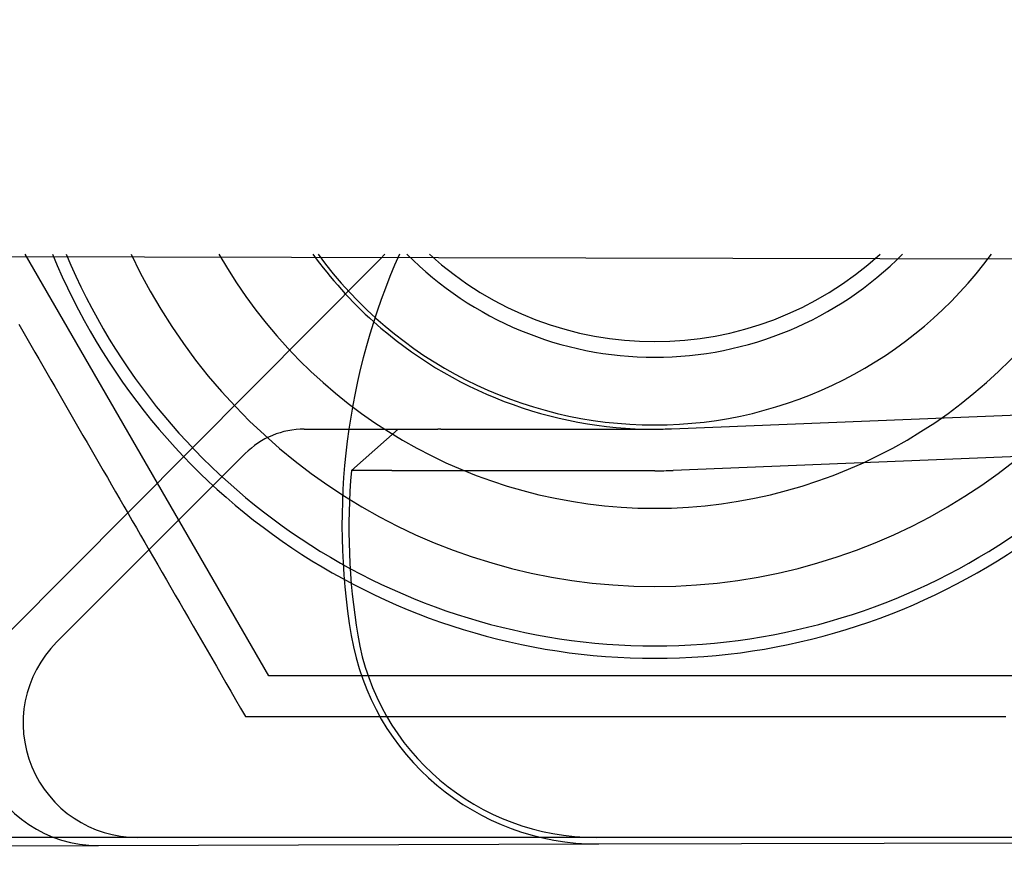
# Model space of a CAD drawing. Extents: x 117 to 1607, y 253 to 1465.
# Drawn here: x 1428 to 1440, y 415 to 425 of the extents above; entities that cross this region are included whole.
import ezdxf

# ---------------------------------------------------------------- set-up
doc = ezdxf.new("R2010")
doc.units = 0
doc.header["$LTSCALE"] = 4
doc.linetypes.add('CENTER', pattern=[50.8, 31.75, -6.35, 6.35, -6.35])
doc.linetypes.add('HIDDEN', pattern=[9.525, 6.35, -3.175])
for name, color, linetype in [('AM_0', 7, 'CONTINUOUS'), ('AM_3', 2, 'HIDDEN'), ('AM_5', 3, 'CONTINUOUS'), ('AM_7', 1, 'CENTER'), ('OBRYS', 7, 'CONTINUOUS'), ('SKRYTÁ__ISO_', 2, 'HIDDEN'), ('VIDITELNÁ__ISO_', 7, 'CONTINUOUS')]:
    doc.layers.add(name, color=color, linetype=linetype)
doc.styles.get("Standard").update_dxf_attribs({"font": 'simplex.shx', "width": 0.75})
doc.dimstyles.get("Standard").update_dxf_attribs({"dimtxt": 0.18, "dimasz": 0.18, "dimexe": 0.18, "dimexo": 0.0625, "dimgap": 0.09, "dimtad": 0, "dimtih": 1, "dimtoh": 1, "dimzin": 0, "dimcen": 0.09, "dimazin": 3, "dimtfac": 1, "dimtofl": 0, "dimtmove": 0, "dimatfit": 3})

# ---------------------------------------------------------------- blocks, each defined once
blk = doc.blocks.new('*U58')
at = {"layer": 'AM_5', "color": 3, "width": 0.75}
blk.add_text('1300', height=17.5, dxfattribs=at).set_placement((856.222, 265.407))
blk = doc.blocks.new('*D51')
at = {"layer": 'AM_5'}
for p, q in [((229.095, 440.01), (229.095, 252.907)), ((1529.786, 437.058), (1529.786, 252.907)), ((1512.286, 257.907), (246.595, 257.907))]:
    blk.add_line(p, q, dxfattribs=at)
for points in [[(246.595, 260.824), (246.595, 254.99), (229.095, 257.907)], [(1512.286, 260.824), (1512.286, 254.99), (1529.786, 257.907)]]:
    blk.add_solid(points, dxfattribs=at)
at = {"layer": 'AM_7'}
blk.add_blockref('*U58', (0, 0), dxfattribs=at)
blk = doc.blocks.new('*U57')
at = {"layer": 'AM_5', "color": 3, "width": 0.75}
blk.add_text('1200', height=17.5, dxfattribs=at).set_placement((857.938, 306.89))
blk = doc.blocks.new('*D50')
at = {"layer": 'AM_5'}
for p, q in [((279.475, 475.09), (279.475, 294.39)), ((1479.406, 472.138), (1479.406, 294.39)), ((296.975, 299.39), (1461.906, 299.39))]:
    blk.add_line(p, q, dxfattribs=at)
for points in [[(296.975, 302.307), (296.975, 296.473), (279.475, 299.39)], [(1461.906, 302.307), (1461.906, 296.473), (1479.406, 299.39)]]:
    blk.add_solid(points, dxfattribs=at)
at = {"layer": 'AM_7'}
blk.add_blockref('*U57', (0, 0), dxfattribs=at)
blk = doc.blocks.new('ASDD')
at = {"layer": 'OBRYS'}
for p, q in [((655.277, 767.825, -1099.045), (664.527, 767.825, -1099.045)), ((664.527, 767.825, -1099.045), (667.449, 762.765, -1099.045))]:
    blk.add_line(p, q, dxfattribs=at)
for points in [[(664.809, 768.315, -1099.045), (664.691, 768.315, -1099.045), (664.573, 768.315, -1099.045), (664.456, 768.315, -1099.045), (664.341, 768.315, -1099.045), (664.226, 768.315, -1099.045), (664.112, 768.315, -1099.045), (664, 768.315, -1099.045), (663.888, 768.315, -1099.045), (663.777, 768.315, -1099.045), (663.667, 768.315, -1099.045), (663.557, 768.315, -1099.045), (663.449, 768.315, -1099.045), (663.341, 768.315, -1099.045), (663.233, 768.315, -1099.045), (663.127, 768.315, -1099.045), (663.021, 768.315, -1099.045), (662.916, 768.315, -1099.045), (662.812, 768.315, -1099.045), (662.708, 768.315, -1099.045), (662.604, 768.315, -1099.045), (662.501, 768.315, -1099.045), (662.399, 768.315, -1099.045), (662.297, 768.315, -1099.045), (662.196, 768.315, -1099.045), (662.095, 768.315, -1099.045), (661.995, 768.315, -1099.045), (661.895, 768.315, -1099.045), (661.795, 768.315, -1099.045), (661.696, 768.315, -1099.045), (661.597, 768.315, -1099.045), (661.498, 768.315, -1099.045), (661.4, 768.315, -1099.045), (661.302, 768.315, -1099.045), (661.204, 768.315, -1099.045), (661.107, 768.315, -1099.045), (661.009, 768.315, -1099.045), (660.912, 768.315, -1099.045), (660.816, 768.315, -1099.045), (660.719, 768.315, -1099.045), (660.622, 768.315, -1099.045), (660.526, 768.315, -1099.045), (660.43, 768.315, -1099.045), (660.334, 768.315, -1099.045), (660.238, 768.315, -1099.045), (660.142, 768.315, -1099.045), (660.046, 768.315, -1099.045), (659.95, 768.315, -1099.045), (659.854, 768.315, -1099.045), (659.758, 768.315, -1099.045), (659.662, 768.315, -1099.045), (659.566, 768.315, -1099.045), (659.47, 768.315, -1099.045), (659.374, 768.315, -1099.045), (659.278, 768.315, -1099.045), (659.181, 768.315, -1099.045), (659.085, 768.315, -1099.045), (658.988, 768.315, -1099.045), (658.891, 768.315, -1099.045), (658.794, 768.315, -1099.045), (658.697, 768.315, -1099.045), (658.6, 768.315, -1099.045), (658.502, 768.315, -1099.045), (658.404, 768.315, -1099.045), (658.306, 768.315, -1099.045), (658.207, 768.315, -1099.045), (658.108, 768.315, -1099.045), (658.009, 768.315, -1099.045), (657.909, 768.315, -1099.045), (657.809, 768.315, -1099.045), (657.709, 768.315, -1099.045), (657.608, 768.315, -1099.045), (657.507, 768.315, -1099.045), (657.405, 768.315, -1099.045), (657.303, 768.315, -1099.045), (657.2, 768.315, -1099.045), (657.096, 768.315, -1099.045), (656.992, 768.315, -1099.045), (656.888, 768.315, -1099.045), (656.783, 768.315, -1099.045), (656.677, 768.315, -1099.045), (656.57, 768.315, -1099.045), (656.463, 768.315, -1099.045), (656.355, 768.315, -1099.045), (656.247, 768.315, -1099.045), (656.137, 768.315, -1099.045), (656.027, 768.315, -1099.045), (655.916, 768.315, -1099.045), (655.804, 768.315, -1099.045), (655.691, 768.315, -1099.045)], [(667.527, 763.607, -1099.045), (667.479, 763.691, -1099.045), (667.431, 763.774, -1099.045), (667.383, 763.857, -1099.045), (667.335, 763.94, -1099.045), (667.287, 764.023, -1099.045), (667.239, 764.106, -1099.045), (667.191, 764.189, -1099.045), (667.143, 764.272, -1099.045), (667.095, 764.355, -1099.045), (667.047, 764.439, -1099.045), (666.999, 764.522, -1099.045), (666.951, 764.605, -1099.045), (666.903, 764.689, -1099.045), (666.855, 764.772, -1099.045), (666.806, 764.856, -1099.045), (666.758, 764.94, -1099.045), (666.709, 765.024, -1099.045), (666.661, 765.108, -1099.045), (666.612, 765.192, -1099.045), (666.563, 765.277, -1099.045), (666.514, 765.362, -1099.045), (666.465, 765.447, -1099.045), (666.416, 765.532, -1099.045), (666.366, 765.618, -1099.045), (666.317, 765.704, -1099.045), (666.267, 765.79, -1099.045), (666.217, 765.877, -1099.045), (666.167, 765.964, -1099.045), (666.116, 766.051, -1099.045), (666.066, 766.139, -1099.045), (666.015, 766.227, -1099.045), (665.963, 766.316, -1099.045), (665.912, 766.405, -1099.045), (665.86, 766.494, -1099.045), (665.808, 766.584, -1099.045), (665.756, 766.675, -1099.045), (665.704, 766.766, -1099.045), (665.651, 766.858, -1099.045), (665.597, 766.95, -1099.045), (665.544, 767.043, -1099.045), (665.49, 767.136, -1099.045), (665.436, 767.23, -1099.045), (665.381, 767.325, -1099.045), (665.326, 767.42, -1099.045), (665.27, 767.516, -1099.045), (665.214, 767.613, -1099.045), (665.158, 767.711, -1099.045), (665.101, 767.81, -1099.045), (665.044, 767.909, -1099.045), (664.986, 768.009, -1099.045), (664.928, 768.11, -1099.045), (664.869, 768.212, -1099.045), (664.809, 768.315, -1099.045)]]:
    blk.add_polyline3d(points, dxfattribs=at)
for radius, start, end in [(7.8, 22.2225, 157.7775), (7.65, 22.6823, 157.3177), (6.937, 25.1649, 154.8351), (6, 29.4502, 150.5498), (5, 36.1579, 143.8421), (5, 36.157, 143.843), (4.188, 44.7806, 135.2194), (4, 47.5189, 132.4811)]:
    blk.add_arc((659.902, 759.815, -1099.045), radius, start, end, dxfattribs=at)
at = {"layer": 'SKRYTÁ__ISO_'}
for p, q in [((666.573, 769.86, -1099.045), (660.573, 769.843, -1099.045)), ((671.79, 769.875, -1099.045), (666.573, 769.86, -1099.045)), ((661.265, 769.765, -1099.045), (666.102, 769.765, -1099.045)), ((666.102, 769.765, -1099.045), (668.738, 769.765, -1099.045)), ((667.073, 767.421, -1099.045), (664.811, 765.158, -1099.045)), ((663.262, 762.895, -1099.045), (667.642, 767.303, -1099.045)), ((664.104, 764.865, -1099.045), (663.569, 764.865, -1099.045))]:
    blk.add_line(p, q, dxfattribs=at)
for centre, radius, start, end in [((666.578, 768.36, -1099.045), 1.5, 315.1843, 90.1626), ((666.102, 768.392, -1099.045), 1.373, 315.0217, 90), ((664.104, 765.865, -1099.045), 1, 270, 315.0217), ((659.902, 759.815, -1099.045), 5.05, 35.7436, 48.1447), ((666.454, 759.724, -1099.045), 4.5, 135.1843, 137.4849)]:
    blk.add_arc(centre, radius, start, end, dxfattribs=at)
at = {"layer": 'VIDITELNÁ__ISO_'}
for p, q in [((660.573, 769.843, -1099.045), (651.037, 769.816, -1099.045)), ((651.066, 769.765, -1099.045), (660.602, 769.765, -1099.045)), ((660.602, 769.765, -1099.045), (661.265, 769.765, -1099.045)), ((659.902, 765.365, -1099.045), (662.467, 765.365, -1099.045)), ((662.467, 765.365, -1099.045), (662.535, 765.365, -1099.045)), ((655.306, 765.185, -1099.045), (659.68, 765.36, -1099.045)), ((662.98, 764.865, -1099.045), (663.539, 765.361, -1099.045)), ((659.7, 764.861, -1099.045), (655.326, 764.686, -1099.045)), ((662.467, 764.865, -1099.045), (659.902, 764.865, -1099.045)), ((662.467, 764.865, -1099.045), (662.502, 764.865, -1099.045)), ((663.569, 764.865, -1099.045), (662.98, 764.865, -1099.045))]:
    blk.add_line(p, q, dxfattribs=at)
for points in [[(662.535, 765.365, -1099.045), (662.539, 765.365, -1099.045), (662.543, 765.365, -1099.045), (662.547, 765.365, -1099.045), (662.551, 765.365, -1099.045), (662.555, 765.365, -1099.045), (662.559, 765.365, -1099.045), (662.563, 765.365, -1099.045), (662.567, 765.365, -1099.045), (662.571, 765.365, -1099.045), (662.575, 765.365, -1099.045), (662.579, 765.365, -1099.045), (662.583, 765.365, -1099.045), (662.587, 765.365, -1099.045), (662.591, 765.365, -1099.045), (662.595, 765.365, -1099.045), (662.599, 765.365, -1099.045), (662.603, 765.365, -1099.045), (662.607, 765.365, -1099.045), (662.611, 765.365, -1099.045), (662.615, 765.365, -1099.045), (662.62, 765.365, -1099.045), (662.624, 765.365, -1099.045), (662.628, 765.365, -1099.045), (662.632, 765.365, -1099.045), (662.636, 765.365, -1099.045), (662.64, 765.365, -1099.045), (662.644, 765.365, -1099.045), (662.648, 765.365, -1099.045), (662.652, 765.365, -1099.045), (662.656, 765.365, -1099.045), (662.66, 765.365, -1099.045), (662.664, 765.365, -1099.045), (662.668, 765.365, -1099.045), (662.672, 765.365, -1099.045), (662.677, 765.365, -1099.045), (662.681, 765.365, -1099.045), (662.685, 765.365, -1099.045), (662.689, 765.364, -1099.045), (662.693, 765.364, -1099.045), (662.697, 765.364, -1099.045), (662.701, 765.364, -1099.045), (662.705, 765.364, -1099.045), (662.709, 765.364, -1099.045), (662.713, 765.364, -1099.045), (662.717, 765.364, -1099.045), (662.721, 765.364, -1099.045), (662.725, 765.364, -1099.045), (662.729, 765.364, -1099.045), (662.733, 765.364, -1099.045), (662.737, 765.364, -1099.045), (662.741, 765.364, -1099.045), (662.745, 765.364, -1099.045), (662.749, 765.364, -1099.045), (662.753, 765.364, -1099.045), (662.757, 765.364, -1099.045), (662.761, 765.364, -1099.045), (662.765, 765.364, -1099.045), (662.769, 765.364, -1099.045), (662.773, 765.364, -1099.045), (662.777, 765.364, -1099.045), (662.781, 765.364, -1099.045), (662.785, 765.364, -1099.045), (662.789, 765.364, -1099.045), (662.792, 765.364, -1099.045), (662.796, 765.364, -1099.045), (662.8, 765.364, -1099.045), (662.804, 765.364, -1099.045), (662.808, 765.364, -1099.045), (662.812, 765.364, -1099.045), (662.815, 765.364, -1099.045), (662.819, 765.364, -1099.045), (662.823, 765.364, -1099.045), (662.827, 765.364, -1099.045), (662.831, 765.364, -1099.045), (662.834, 765.364, -1099.045), (662.838, 765.364, -1099.045), (662.842, 765.364, -1099.045), (662.845, 765.364, -1099.045), (662.849, 765.364, -1099.045), (662.853, 765.364, -1099.045), (662.856, 765.364, -1099.045), (662.86, 765.364, -1099.045), (662.864, 765.364, -1099.045), (662.867, 765.364, -1099.045), (662.871, 765.364, -1099.045), (662.875, 765.364, -1099.045), (662.878, 765.364, -1099.045), (662.882, 765.364, -1099.045), (662.885, 765.364, -1099.045), (662.889, 765.364, -1099.045), (662.893, 765.364, -1099.045), (662.896, 765.364, -1099.045), (662.9, 765.364, -1099.045), (662.904, 765.364, -1099.045), (662.907, 765.364, -1099.045), (662.911, 765.364, -1099.045), (662.915, 765.364, -1099.045), (662.918, 765.364, -1099.045), (662.922, 765.364, -1099.045), (662.926, 765.364, -1099.045), (662.93, 765.364, -1099.045), (662.933, 765.364, -1099.045), (662.937, 765.364, -1099.045), (662.941, 765.364, -1099.045), (662.944, 765.364, -1099.045), (662.948, 765.364, -1099.045), (662.952, 765.364, -1099.045), (662.955, 765.364, -1099.045), (662.959, 765.364, -1099.045), (662.963, 765.364, -1099.045), (662.967, 765.364, -1099.045), (662.97, 765.364, -1099.045), (662.974, 765.364, -1099.045), (662.978, 765.364, -1099.045), (662.981, 765.364, -1099.045), (662.985, 765.364, -1099.045), (662.989, 765.364, -1099.045), (662.993, 765.364, -1099.045), (662.996, 765.364, -1099.045), (663, 765.364, -1099.045), (663.004, 765.364, -1099.045), (663.007, 765.364, -1099.045), (663.011, 765.364, -1099.045), (663.015, 765.364, -1099.045), (663.018, 765.364, -1099.045), (663.022, 765.364, -1099.045), (663.026, 765.364, -1099.045), (663.029, 765.364, -1099.045), (663.033, 765.364, -1099.045), (663.037, 765.364, -1099.045), (663.04, 765.364, -1099.045), (663.044, 765.364, -1099.045), (663.048, 765.364, -1099.045), (663.051, 765.364, -1099.045), (663.055, 765.363, -1099.045), (663.058, 765.363, -1099.045), (663.062, 765.363, -1099.045), (663.065, 765.363, -1099.045), (663.069, 765.363, -1099.045), (663.073, 765.363, -1099.045), (663.076, 765.363, -1099.045), (663.08, 765.363, -1099.045), (663.083, 765.363, -1099.045), (663.087, 765.363, -1099.045), (663.09, 765.363, -1099.045), (663.094, 765.363, -1099.045), (663.097, 765.363, -1099.045), (663.101, 765.363, -1099.045), (663.104, 765.363, -1099.045), (663.108, 765.363, -1099.045), (663.111, 765.363, -1099.045), (663.114, 765.363, -1099.045), (663.118, 765.363, -1099.045), (663.121, 765.363, -1099.045), (663.125, 765.363, -1099.045), (663.128, 765.363, -1099.045), (663.131, 765.363, -1099.045), (663.135, 765.363, -1099.045), (663.138, 765.363, -1099.045), (663.141, 765.363, -1099.045), (663.144, 765.363, -1099.045), (663.148, 765.363, -1099.045), (663.151, 765.363, -1099.045), (663.154, 765.363, -1099.045), (663.157, 765.363, -1099.045), (663.161, 765.363, -1099.045), (663.164, 765.363, -1099.045), (663.167, 765.363, -1099.045), (663.17, 765.363, -1099.045), (663.173, 765.363, -1099.045), (663.176, 765.363, -1099.045), (663.18, 765.363, -1099.045), (663.183, 765.363, -1099.045), (663.186, 765.363, -1099.045), (663.189, 765.363, -1099.045), (663.192, 765.363, -1099.045), (663.195, 765.363, -1099.045), (663.198, 765.363, -1099.045), (663.201, 765.363, -1099.045), (663.204, 765.363, -1099.045), (663.207, 765.363, -1099.045), (663.21, 765.363, -1099.045), (663.213, 765.363, -1099.045), (663.215, 765.363, -1099.045), (663.218, 765.363, -1099.045), (663.221, 765.363, -1099.045), (663.224, 765.363, -1099.045), (663.227, 765.363, -1099.045), (663.23, 765.363, -1099.045), (663.233, 765.363, -1099.045), (663.236, 765.363, -1099.045), (663.238, 765.363, -1099.045), (663.241, 765.363, -1099.045), (663.244, 765.363, -1099.045), (663.247, 765.363, -1099.045), (663.25, 765.363, -1099.045), (663.253, 765.363, -1099.045), (663.255, 765.363, -1099.045), (663.258, 765.363, -1099.045), (663.261, 765.363, -1099.045), (663.264, 765.363, -1099.045), (663.267, 765.363, -1099.045), (663.269, 765.363, -1099.045), (663.272, 765.363, -1099.045), (663.275, 765.363, -1099.045), (663.278, 765.363, -1099.045), (663.28, 765.363, -1099.045), (663.283, 765.363, -1099.045), (663.286, 765.362, -1099.045), (663.289, 765.362, -1099.045), (663.291, 765.362, -1099.045), (663.294, 765.362, -1099.045), (663.297, 765.362, -1099.045), (663.3, 765.362, -1099.045), (663.302, 765.362, -1099.045), (663.305, 765.362, -1099.045), (663.308, 765.362, -1099.045), (663.31, 765.362, -1099.045), (663.313, 765.362, -1099.045), (663.316, 765.362, -1099.045), (663.318, 765.362, -1099.045), (663.321, 765.362, -1099.045), (663.323, 765.362, -1099.045), (663.326, 765.362, -1099.045), (663.329, 765.362, -1099.045), (663.331, 765.362, -1099.045), (663.334, 765.362, -1099.045), (663.336, 765.362, -1099.045), (663.339, 765.362, -1099.045), (663.341, 765.362, -1099.045), (663.344, 765.362, -1099.045), (663.347, 765.362, -1099.045), (663.349, 765.362, -1099.045), (663.352, 765.362, -1099.045), (663.354, 765.362, -1099.045), (663.356, 765.362, -1099.045), (663.359, 765.362, -1099.045), (663.361, 765.362, -1099.045), (663.364, 765.362, -1099.045), (663.366, 765.362, -1099.045), (663.369, 765.362, -1099.045), (663.371, 765.362, -1099.045), (663.373, 765.362, -1099.045), (663.376, 765.362, -1099.045), (663.378, 765.362, -1099.045), (663.38, 765.362, -1099.045), (663.383, 765.362, -1099.045), (663.385, 765.362, -1099.045), (663.387, 765.362, -1099.045), (663.389, 765.362, -1099.045), (663.392, 765.362, -1099.045), (663.394, 765.362, -1099.045), (663.396, 765.362, -1099.045), (663.398, 765.362, -1099.045), (663.4, 765.362, -1099.045), (663.403, 765.362, -1099.045), (663.405, 765.362, -1099.045), (663.407, 765.362, -1099.045), (663.409, 765.362, -1099.045), (663.411, 765.362, -1099.045), (663.413, 765.362, -1099.045), (663.415, 765.362, -1099.045), (663.417, 765.362, -1099.045), (663.419, 765.362, -1099.045), (663.421, 765.362, -1099.045), (663.423, 765.362, -1099.045), (663.425, 765.362, -1099.045), (663.427, 765.362, -1099.045), (663.429, 765.362, -1099.045), (663.431, 765.362, -1099.045), (663.433, 765.362, -1099.045), (663.435, 765.362, -1099.045), (663.436, 765.362, -1099.045), (663.438, 765.362, -1099.045), (663.44, 765.362, -1099.045), (663.442, 765.362, -1099.045), (663.443, 765.362, -1099.045), (663.445, 765.362, -1099.045), (663.447, 765.362, -1099.045), (663.449, 765.362, -1099.045), (663.45, 765.362, -1099.045), (663.452, 765.362, -1099.045), (663.453, 765.362, -1099.045), (663.455, 765.362, -1099.045), (663.457, 765.362, -1099.045), (663.458, 765.362, -1099.045), (663.46, 765.362, -1099.045), (663.461, 765.362, -1099.045), (663.463, 765.362, -1099.045), (663.464, 765.362, -1099.045), (663.466, 765.362, -1099.045), (663.467, 765.362, -1099.045), (663.469, 765.362, -1099.045), (663.47, 765.362, -1099.045), (663.472, 765.362, -1099.045), (663.473, 765.361, -1099.045), (663.475, 765.361, -1099.045), (663.476, 765.361, -1099.045), (663.477, 765.361, -1099.045), (663.479, 765.361, -1099.045), (663.48, 765.361, -1099.045), (663.482, 765.361, -1099.045), (663.483, 765.361, -1099.045), (663.484, 765.361, -1099.045), (663.486, 765.361, -1099.045), (663.487, 765.361, -1099.045), (663.488, 765.361, -1099.045), (663.49, 765.361, -1099.045), (663.491, 765.361, -1099.045), (663.492, 765.361, -1099.045), (663.494, 765.361, -1099.045), (663.495, 765.361, -1099.045), (663.496, 765.361, -1099.045), (663.497, 765.361, -1099.045), (663.498, 765.361, -1099.045), (663.5, 765.361, -1099.045), (663.501, 765.361, -1099.045), (663.502, 765.361, -1099.045), (663.503, 765.361, -1099.045), (663.504, 765.361, -1099.045), (663.505, 765.361, -1099.045), (663.507, 765.361, -1099.045), (663.508, 765.361, -1099.045), (663.509, 765.361, -1099.045), (663.51, 765.361, -1099.045), (663.511, 765.361, -1099.045), (663.512, 765.361, -1099.045), (663.513, 765.361, -1099.045), (663.514, 765.361, -1099.045), (663.515, 765.361, -1099.045), (663.516, 765.361, -1099.045), (663.517, 765.361, -1099.045), (663.517, 765.361, -1099.045), (663.518, 765.361, -1099.045), (663.519, 765.361, -1099.045), (663.52, 765.361, -1099.045), (663.521, 765.361, -1099.045), (663.522, 765.361, -1099.045), (663.522, 765.361, -1099.045), (663.523, 765.361, -1099.045), (663.524, 765.361, -1099.045), (663.525, 765.361, -1099.045), (663.525, 765.361, -1099.045), (663.526, 765.361, -1099.045), (663.527, 765.361, -1099.045), (663.527, 765.361, -1099.045), (663.528, 765.361, -1099.045), (663.529, 765.361, -1099.045), (663.529, 765.361, -1099.045), (663.53, 765.361, -1099.045), (663.531, 765.361, -1099.045), (663.531, 765.361, -1099.045), (663.532, 765.361, -1099.045), (663.532, 765.361, -1099.045), (663.533, 765.361, -1099.045), (663.533, 765.361, -1099.045), (663.534, 765.361, -1099.045), (663.534, 765.361, -1099.045), (663.534, 765.361, -1099.045), (663.535, 765.361, -1099.045), (663.535, 765.361, -1099.045), (663.536, 765.361, -1099.045), (663.536, 765.361, -1099.045), (663.536, 765.361, -1099.045), (663.537, 765.361, -1099.045), (663.537, 765.361, -1099.045), (663.537, 765.361, -1099.045), (663.537, 765.361, -1099.045), (663.538, 765.361, -1099.045), (663.538, 765.361, -1099.045), (663.538, 765.361, -1099.045), (663.538, 765.361, -1099.045), (663.538, 765.361, -1099.045), (663.539, 765.361, -1099.045), (663.539, 765.361, -1099.045), (663.539, 765.361, -1099.045), (663.539, 765.361, -1099.045), (663.539, 765.361, -1099.045), (663.539, 765.361, -1099.045), (663.539, 765.361, -1099.045), (663.539, 765.361, -1099.045), (663.539, 765.361, -1099.045), (663.539, 765.361, -1099.045)], [(662.98, 764.865, -1099.045), (662.98, 764.865, -1099.045), (662.98, 764.865, -1099.045), (662.98, 764.865, -1099.045), (662.98, 764.865, -1099.045), (662.979, 764.865, -1099.045), (662.979, 764.865, -1099.045), (662.979, 764.865, -1099.045), (662.979, 764.865, -1099.045), (662.979, 764.865, -1099.045), (662.979, 764.865, -1099.045), (662.979, 764.865, -1099.045), (662.978, 764.865, -1099.045), (662.978, 764.865, -1099.045), (662.978, 764.865, -1099.045), (662.978, 764.865, -1099.045), (662.978, 764.865, -1099.045), (662.978, 764.865, -1099.045), (662.978, 764.865, -1099.045), (662.977, 764.865, -1099.045), (662.977, 764.865, -1099.045), (662.977, 764.865, -1099.045), (662.977, 764.865, -1099.045), (662.977, 764.865, -1099.045), (662.977, 764.865, -1099.045), (662.976, 764.865, -1099.045), (662.976, 764.865, -1099.045), (662.976, 764.865, -1099.045), (662.976, 764.865, -1099.045), (662.976, 764.865, -1099.045), (662.975, 764.865, -1099.045), (662.975, 764.865, -1099.045), (662.975, 764.865, -1099.045), (662.975, 764.865, -1099.045), (662.974, 764.865, -1099.045), (662.974, 764.865, -1099.045), (662.974, 764.865, -1099.045), (662.974, 764.865, -1099.045), (662.974, 764.865, -1099.045), (662.973, 764.865, -1099.045), (662.973, 764.865, -1099.045), (662.973, 764.865, -1099.045), (662.972, 764.865, -1099.045), (662.972, 764.865, -1099.045), (662.972, 764.865, -1099.045), (662.972, 764.865, -1099.045), (662.971, 764.865, -1099.045), (662.971, 764.865, -1099.045), (662.971, 764.865, -1099.045), (662.97, 764.865, -1099.045), (662.97, 764.865, -1099.045), (662.969, 764.865, -1099.045), (662.969, 764.865, -1099.045), (662.969, 764.865, -1099.045), (662.968, 764.865, -1099.045), (662.968, 764.865, -1099.045), (662.967, 764.865, -1099.045), (662.967, 764.865, -1099.045), (662.967, 764.865, -1099.045), (662.966, 764.865, -1099.045), (662.966, 764.865, -1099.045), (662.965, 764.865, -1099.045), (662.965, 764.865, -1099.045), (662.964, 764.865, -1099.045), (662.964, 764.865, -1099.045), (662.963, 764.865, -1099.045), (662.963, 764.865, -1099.045), (662.962, 764.865, -1099.045), (662.962, 764.865, -1099.045), (662.961, 764.865, -1099.045), (662.961, 764.865, -1099.045), (662.96, 764.865, -1099.045), (662.96, 764.865, -1099.045), (662.959, 764.865, -1099.045), (662.959, 764.865, -1099.045), (662.958, 764.865, -1099.045), (662.957, 764.865, -1099.045), (662.957, 764.865, -1099.045), (662.956, 764.865, -1099.045), (662.956, 764.865, -1099.045), (662.955, 764.865, -1099.045), (662.954, 764.865, -1099.045), (662.954, 764.865, -1099.045), (662.953, 764.865, -1099.045), (662.953, 764.865, -1099.045), (662.952, 764.865, -1099.045), (662.951, 764.865, -1099.045), (662.951, 764.865, -1099.045), (662.95, 764.865, -1099.045), (662.949, 764.865, -1099.045), (662.949, 764.865, -1099.045), (662.948, 764.865, -1099.045), (662.947, 764.865, -1099.045), (662.947, 764.865, -1099.045), (662.946, 764.865, -1099.045), (662.945, 764.865, -1099.045), (662.945, 764.865, -1099.045), (662.944, 764.865, -1099.045), (662.943, 764.865, -1099.045), (662.943, 764.865, -1099.045), (662.942, 764.865, -1099.045), (662.941, 764.865, -1099.045), (662.94, 764.865, -1099.045), (662.94, 764.865, -1099.045), (662.939, 764.865, -1099.045), (662.938, 764.865, -1099.045), (662.937, 764.865, -1099.045), (662.937, 764.865, -1099.045), (662.936, 764.865, -1099.045), (662.935, 764.865, -1099.045), (662.934, 764.865, -1099.045), (662.933, 764.865, -1099.045), (662.933, 764.865, -1099.045), (662.932, 764.865, -1099.045), (662.931, 764.865, -1099.045), (662.93, 764.865, -1099.045), (662.929, 764.865, -1099.045), (662.928, 764.865, -1099.045), (662.927, 764.865, -1099.045), (662.926, 764.865, -1099.045), (662.926, 764.865, -1099.045), (662.925, 764.865, -1099.045), (662.924, 764.865, -1099.045), (662.923, 764.865, -1099.045), (662.922, 764.865, -1099.045), (662.921, 764.865, -1099.045), (662.92, 764.865, -1099.045), (662.919, 764.865, -1099.045), (662.918, 764.865, -1099.045), (662.917, 764.865, -1099.045), (662.916, 764.865, -1099.045), (662.915, 764.865, -1099.045), (662.914, 764.865, -1099.045), (662.913, 764.865, -1099.045), (662.912, 764.865, -1099.045), (662.911, 764.865, -1099.045), (662.91, 764.865, -1099.045), (662.909, 764.865, -1099.045), (662.908, 764.865, -1099.045), (662.907, 764.865, -1099.045), (662.906, 764.865, -1099.045), (662.905, 764.865, -1099.045), (662.903, 764.865, -1099.045), (662.902, 764.865, -1099.045), (662.901, 764.865, -1099.045), (662.9, 764.865, -1099.045), (662.899, 764.865, -1099.045), (662.898, 764.865, -1099.045), (662.897, 764.865, -1099.045), (662.896, 764.865, -1099.045), (662.895, 764.865, -1099.045), (662.893, 764.865, -1099.045), (662.892, 764.865, -1099.045), (662.891, 764.865, -1099.045), (662.89, 764.865, -1099.045), (662.889, 764.865, -1099.045), (662.888, 764.865, -1099.045), (662.886, 764.865, -1099.045), (662.885, 764.865, -1099.045), (662.884, 764.865, -1099.045), (662.883, 764.865, -1099.045), (662.882, 764.865, -1099.045), (662.881, 764.865, -1099.045), (662.879, 764.865, -1099.045), (662.878, 764.865, -1099.045), (662.877, 764.865, -1099.045), (662.876, 764.865, -1099.045), (662.874, 764.865, -1099.045), (662.873, 764.865, -1099.045), (662.872, 764.865, -1099.045), (662.871, 764.865, -1099.045), (662.87, 764.865, -1099.045), (662.868, 764.865, -1099.045), (662.867, 764.865, -1099.045), (662.866, 764.865, -1099.045), (662.864, 764.865, -1099.045), (662.863, 764.865, -1099.045), (662.862, 764.865, -1099.045), (662.861, 764.865, -1099.045), (662.859, 764.865, -1099.045), (662.858, 764.865, -1099.045), (662.857, 764.865, -1099.045), (662.856, 764.865, -1099.045), (662.854, 764.865, -1099.045), (662.853, 764.865, -1099.045), (662.852, 764.865, -1099.045), (662.85, 764.865, -1099.045), (662.849, 764.865, -1099.045), (662.848, 764.865, -1099.045), (662.846, 764.865, -1099.045), (662.845, 764.865, -1099.045), (662.844, 764.865, -1099.045), (662.843, 764.865, -1099.045), (662.841, 764.865, -1099.045), (662.84, 764.865, -1099.045), (662.839, 764.865, -1099.045), (662.837, 764.865, -1099.045), (662.836, 764.865, -1099.045), (662.835, 764.865, -1099.045), (662.833, 764.865, -1099.045), (662.832, 764.865, -1099.045), (662.831, 764.865, -1099.045), (662.829, 764.865, -1099.045), (662.828, 764.865, -1099.045), (662.826, 764.865, -1099.045), (662.825, 764.865, -1099.045), (662.824, 764.865, -1099.045), (662.822, 764.865, -1099.045), (662.821, 764.865, -1099.045), (662.819, 764.865, -1099.045), (662.818, 764.865, -1099.045), (662.817, 764.865, -1099.045), (662.815, 764.865, -1099.045), (662.814, 764.865, -1099.045), (662.812, 764.865, -1099.045), (662.811, 764.865, -1099.045), (662.809, 764.865, -1099.045), (662.808, 764.865, -1099.045), (662.806, 764.865, -1099.045), (662.805, 764.865, -1099.045), (662.803, 764.865, -1099.045), (662.802, 764.865, -1099.045), (662.8, 764.865, -1099.045), (662.799, 764.865, -1099.045), (662.797, 764.865, -1099.045), (662.795, 764.865, -1099.045), (662.794, 764.865, -1099.045), (662.792, 764.865, -1099.045), (662.791, 764.865, -1099.045), (662.789, 764.865, -1099.045), (662.788, 764.865, -1099.045), (662.786, 764.865, -1099.045), (662.784, 764.865, -1099.045), (662.783, 764.865, -1099.045), (662.781, 764.865, -1099.045), (662.78, 764.865, -1099.045), (662.778, 764.865, -1099.045), (662.776, 764.865, -1099.045), (662.775, 764.865, -1099.045), (662.773, 764.865, -1099.045), (662.771, 764.865, -1099.045), (662.77, 764.865, -1099.045), (662.768, 764.865, -1099.045), (662.766, 764.865, -1099.045), (662.765, 764.865, -1099.045), (662.763, 764.865, -1099.045), (662.761, 764.865, -1099.045), (662.76, 764.865, -1099.045), (662.758, 764.865, -1099.045), (662.756, 764.865, -1099.045), (662.754, 764.865, -1099.045), (662.753, 764.865, -1099.045), (662.751, 764.865, -1099.045), (662.749, 764.865, -1099.045), (662.747, 764.865, -1099.045), (662.746, 764.865, -1099.045), (662.744, 764.865, -1099.045), (662.742, 764.865, -1099.045), (662.741, 764.865, -1099.045), (662.739, 764.865, -1099.045), (662.737, 764.865, -1099.045), (662.735, 764.865, -1099.045), (662.733, 764.865, -1099.045), (662.732, 764.865, -1099.045), (662.73, 764.865, -1099.045), (662.728, 764.865, -1099.045), (662.726, 764.865, -1099.045), (662.725, 764.865, -1099.045), (662.723, 764.865, -1099.045), (662.721, 764.865, -1099.045), (662.719, 764.865, -1099.045), (662.718, 764.865, -1099.045), (662.716, 764.865, -1099.045), (662.714, 764.865, -1099.045), (662.712, 764.865, -1099.045), (662.71, 764.865, -1099.045), (662.709, 764.865, -1099.045), (662.707, 764.865, -1099.045), (662.705, 764.865, -1099.045), (662.703, 764.865, -1099.045), (662.701, 764.865, -1099.045), (662.7, 764.865, -1099.045), (662.698, 764.865, -1099.045), (662.696, 764.865, -1099.045), (662.694, 764.865, -1099.045), (662.693, 764.865, -1099.045), (662.691, 764.865, -1099.045), (662.689, 764.865, -1099.045), (662.687, 764.865, -1099.045), (662.685, 764.865, -1099.045), (662.684, 764.865, -1099.045), (662.682, 764.865, -1099.045), (662.68, 764.865, -1099.045), (662.678, 764.865, -1099.045), (662.677, 764.865, -1099.045), (662.675, 764.865, -1099.045), (662.673, 764.865, -1099.045), (662.671, 764.865, -1099.045), (662.669, 764.865, -1099.045), (662.668, 764.865, -1099.045), (662.666, 764.865, -1099.045), (662.664, 764.865, -1099.045), (662.662, 764.865, -1099.045), (662.661, 764.865, -1099.045), (662.659, 764.865, -1099.045), (662.657, 764.865, -1099.045), (662.655, 764.865, -1099.045), (662.653, 764.865, -1099.045), (662.652, 764.865, -1099.045), (662.65, 764.865, -1099.045), (662.648, 764.865, -1099.045), (662.646, 764.865, -1099.045), (662.644, 764.865, -1099.045), (662.642, 764.865, -1099.045), (662.641, 764.865, -1099.045), (662.639, 764.865, -1099.045), (662.637, 764.865, -1099.045), (662.635, 764.865, -1099.045), (662.633, 764.865, -1099.045), (662.631, 764.865, -1099.045), (662.629, 764.865, -1099.045), (662.627, 764.865, -1099.045), (662.625, 764.865, -1099.045), (662.623, 764.865, -1099.045), (662.621, 764.865, -1099.045), (662.619, 764.865, -1099.045), (662.617, 764.865, -1099.045), (662.616, 764.865, -1099.045), (662.614, 764.865, -1099.045), (662.612, 764.865, -1099.045), (662.61, 764.865, -1099.045), (662.608, 764.865, -1099.045), (662.606, 764.865, -1099.045), (662.604, 764.865, -1099.045), (662.602, 764.865, -1099.045), (662.6, 764.865, -1099.045), (662.598, 764.865, -1099.045), (662.596, 764.865, -1099.045), (662.594, 764.865, -1099.045), (662.592, 764.865, -1099.045), (662.59, 764.865, -1099.045), (662.588, 764.865, -1099.045), (662.586, 764.865, -1099.045), (662.584, 764.865, -1099.045), (662.582, 764.865, -1099.045), (662.58, 764.865, -1099.045), (662.578, 764.865, -1099.045), (662.575, 764.865, -1099.045), (662.573, 764.865, -1099.045), (662.571, 764.865, -1099.045), (662.569, 764.865, -1099.045), (662.567, 764.865, -1099.045), (662.565, 764.865, -1099.045), (662.563, 764.865, -1099.045), (662.561, 764.865, -1099.045), (662.559, 764.865, -1099.045), (662.557, 764.865, -1099.045), (662.555, 764.865, -1099.045), (662.553, 764.865, -1099.045), (662.551, 764.865, -1099.045), (662.549, 764.865, -1099.045), (662.547, 764.865, -1099.045), (662.545, 764.865, -1099.045), (662.543, 764.865, -1099.045), (662.541, 764.865, -1099.045), (662.539, 764.865, -1099.045), (662.537, 764.865, -1099.045), (662.535, 764.865, -1099.045), (662.533, 764.865, -1099.045), (662.531, 764.865, -1099.045), (662.528, 764.865, -1099.045), (662.526, 764.865, -1099.045), (662.524, 764.865, -1099.045), (662.522, 764.865, -1099.045), (662.52, 764.865, -1099.045), (662.518, 764.865, -1099.045), (662.516, 764.865, -1099.045), (662.514, 764.865, -1099.045), (662.512, 764.865, -1099.045), (662.51, 764.865, -1099.045), (662.508, 764.865, -1099.045), (662.506, 764.865, -1099.045), (662.504, 764.865, -1099.045), (662.502, 764.865, -1099.045)]]:
    blk.add_polyline3d(points, dxfattribs=at)
for centre, radius, start, end in [((660.582, 766.843, -1099.045), 3, 9.5682, 90.1626), ((660.602, 766.865, -1099.045), 2.9, 9.4056, 90), ((655.652, 766.012, -1099.045), 8, 336.0495, 9.5682), ((655.669, 766.048, -1099.045), 7.9, 355.0155, 9.4056), ((659.902, 759.815, -1099.045), 5.55, 90, 92.2924), ((659.902, 759.815, -1099.045), 5.05, 90, 92.2924), ((659.902, 759.815, -1099.045), 5.05, 48.1447, 90)]:
    blk.add_arc(centre, radius, start, end, dxfattribs=at)

msp = doc.modelspace()

# ---------------------------------------------------------------- linework, layer by layer
at = {"layer": 'AM_0'}
msp.add_line((247.375, 425.01, -1099.045), (1511.506, 422.058, -1099.045), dxfattribs=at)

# ---------------------------------------------------------------- block references
at = {"layer": 'AM_3', "rotation": 180}
msp.add_blockref('ASDD', (2095.801, 1185.046), dxfattribs=at)

# ---------------------------------------------------------------- dimensions: what is measured, and where the dimension line sits
at = {"layer": 'AM_5'}
dim = msp.add_linear_dim(base=(1479.406, 299.39), p1=(279.475, 475.09, -1099.045), p2=(1479.406, 472.138), dimstyle='Standard', override={"dimdec": 0, "dimtp": 0, "dimtm": 0, "dimtfac": 1}, dxfattribs=at)
dim.commit()
dim.dimension.update_dxf_attribs({"geometry": '*D50', "text_midpoint": (879.813, 299.39), "dimtype": 128})
dim = msp.add_linear_dim(base=(229.095, 257.907), p1=(1529.786, 437.058), p2=(229.095, 440.01), text='{\\Fsimplex|c238;1300}', dimstyle='Standard', override={"dimdec": 0, "dimtp": 0, "dimtm": 0, "dimtfac": 1}, dxfattribs=at)
dim.commit()
dim.dimension.update_dxf_attribs({"geometry": '*D51', "text_midpoint": (878.097, 257.907), "dimtype": 128})

doc.saveas('drawing.dxf')
